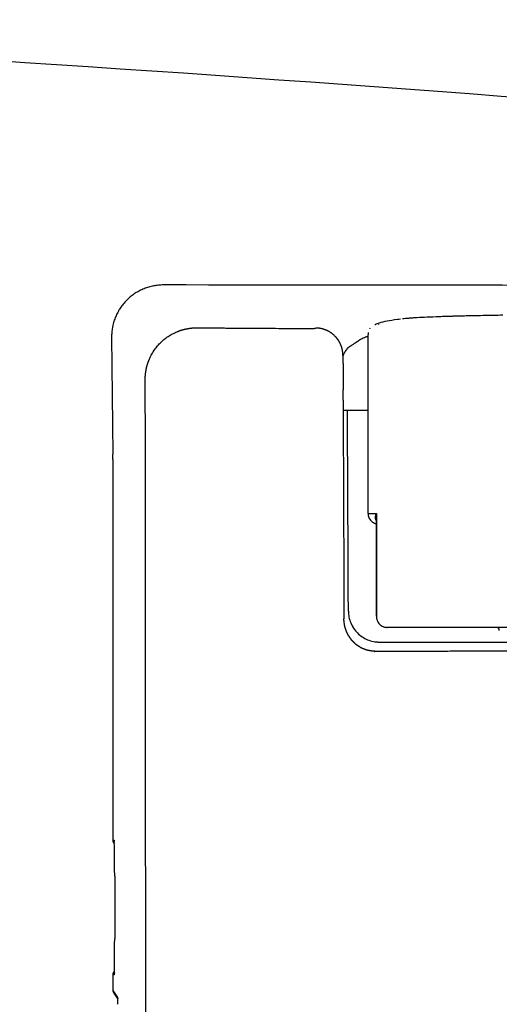
# Model space of a CAD drawing. Units: inches. Extents: x 10082 to 12084, y 6290 to 7896.
# Drawn here: x 10579 to 10624, y 7779 to 7870 of the extents above; entities that cross this region are included whole.
import ezdxf

# ---------------------------------------------------------------- set-up
doc = ezdxf.new("R2010")
doc.units = ezdxf.units.IN
doc.header["$MEASUREMENT"] = 0
doc.layers.add('1', color=3, linetype='Continuous')
doc.layers.add('Net thay', color=7, linetype='Continuous')

# ---------------------------------------------------------------- blocks, each defined once
blk = doc.blocks.new('hffhf')
at = {"layer": '1', "color": 7, "linetype": 'Continuous', "lineweight": 25}
for p, q in [((20.542, 9.553), (20.427, 9.477)), ((20.597, 9.57), (20.461, 9.479)), ((20.9, 9.57), (20.597, 9.57)), ((20.9, 9.548), (20.9, 9.57)), ((22.8, 9.535), (21.6, 9.535)), ((23.5, 9.57), (23.5, 9.548)), ((30.853, 9.57), (23.5, 9.57)), ((30.956, 9.571), (30.954, 9.571)), ((30.954, 9.571), (30.956, 9.571)), ((33.224, 9.594), (30.956, 9.571)), ((33.224, 9.594), (33.223, 9.594))]:
    blk.add_line(p, q, dxfattribs=at)
for centre, radius, start, end in [((20.597, 9.47), 0.1, 90, 123.6867), ((27.55, 2.166), 0.06, 270.0002, 0)]:
    blk.add_arc(centre, radius, start, end, dxfattribs=at)
for centre, major_axis, ratio, start_param, end_param in [((20.597, 9.47), (-0.0555, 0.0832), 0.999505, 5.695013, 6.283203), ((20.9, 9.47), (-0.1, 0), 0.999848, 3.945375, 4.712389), ((20.9, 9.448), (0.1, 0), 0.999848, 1.223626, 1.570796), ((21.6, 9.548), (0.7, 0), 0.017455, 3.141593, 3.497133), ((21.6, 9.548), (0.7, 0), 0.017455, 3.497133, 4.712389), ((22.8, 9.548), (0.7, 0), 0.017455, 4.712389, 6.283185), ((23.5, 9.47), (-0.1, 0), 0.999848, 4.712389, 5.479403), ((23.5, 9.448), (-0.1, 0), 0.999848, 4.712389, 4.968306), ((30.853, 9.574), (0.2, 0), 0.017455, 4.712389, 5.250242), ((20.061, 9.479), (0.4, 0), 0.017455, 5.441695, 6.257005), ((20.461, 9.379), (0.0555, -0.0832), 0.999505, 2.55342, 2.754344), ((33.266, 4.441), (0.113, 0.165), 0.999308, 6.230762, 6.301339)]:
    blk.add_ellipse(centre, major_axis=major_axis, ratio=ratio, start_param=start_param, end_param=end_param, dxfattribs=at)
for points, degree, knots in [([(20.954, 9.543), (20.943, 9.544), (20.926, 9.544), (20.919, 9.545), (20.919, 9.545)], 3, [0, 0, 0, 0, 0.496698, 1, 1, 1, 1]), ([(34.225, 8.594), (34.225, 8.626), (34.223, 8.658), (34.217, 8.722), (34.208, 8.785), (34.193, 8.847), (34.179, 8.893), (34.174, 8.909), (34.164, 8.939), (34.158, 8.954), (34.14, 8.999), (34.113, 9.057), (34.081, 9.112), (34.047, 9.166), (34.028, 9.192), (33.998, 9.23), (33.987, 9.242), (33.966, 9.266), (33.955, 9.278), (33.922, 9.312), (33.876, 9.356), (33.825, 9.395), (33.786, 9.423), (33.772, 9.432), (33.752, 9.445), (33.745, 9.449), (33.731, 9.457), (33.724, 9.461), (33.689, 9.481), (33.632, 9.51), (33.573, 9.533), (33.512, 9.553), (33.481, 9.562), (33.442, 9.571), (33.434, 9.573), (33.418, 9.576), (33.395, 9.58), (33.371, 9.584), (33.323, 9.59), (33.291, 9.593), (33.259, 9.594)], 3, [0, 0, 0, 0, 0.0625, 0.0625, 0.125, 0.1875, 0.1875, 0.21875, 0.21875, 0.25, 0.25, 0.3125, 0.375, 0.375, 0.4375, 0.4375, 0.46875, 0.46875, 0.5, 0.5, 0.5625, 0.625, 0.625, 0.65625, 0.65625, 0.671875, 0.671875, 0.6875, 0.6875, 0.75, 0.8125, 0.8125, 0.875, 0.875, 0.890625, 0.890625, 0.90625, 0.9375, 0.9375, 1, 1, 1, 1]), ([(29.37, 8.94), (29.388, 8.94), (29.424, 8.94), (29.478, 8.94), (29.532, 8.94), (29.586, 8.94), (29.639, 8.94), (29.692, 8.94), (29.744, 8.94), (29.796, 8.94), (29.847, 8.94), (29.898, 8.94), (29.948, 8.94), (29.999, 8.94), (30.048, 8.94), (30.098, 8.94), (30.197, 8.94), (30.345, 8.941), (30.54, 8.941), (30.732, 8.941), (30.988, 8.942), (31.307, 8.942), (31.607, 8.943), (31.818, 8.944), (31.946, 8.944), (32.048, 8.944), (32.128, 8.945), (32.188, 8.945), (32.253, 8.945), (32.324, 8.945), (32.373, 8.945), (32.399, 8.946)], 3, [0, 0, 0, 0, 0.018026, 0.035915, 0.053669, 0.071286, 0.088767, 0.106113, 0.123322, 0.140395, 0.157333, 0.174134, 0.1908, 0.207329, 0.223723, 0.239981, 0.256103, 0.321933, 0.386367, 0.449405, 0.511052, 0.640289, 0.765139, 0.80778, 0.849992, 0.891774, 0.909637, 0.929391, 0.951036, 0.974572, 1, 1, 1, 1]), ([(32.399, 8.946), (32.401, 8.946), (32.406, 8.946), (32.413, 8.945), (32.42, 8.945), (32.427, 8.945), (32.433, 8.945), (32.44, 8.945), (32.447, 8.944), (32.454, 8.944), (32.461, 8.944), (32.468, 8.943), (32.474, 8.943), (32.481, 8.942), (32.488, 8.942), (32.495, 8.941), (32.502, 8.94), (32.508, 8.94), (32.515, 8.939), (32.522, 8.938), (32.528, 8.937), (32.535, 8.936), (32.542, 8.935), (32.548, 8.934), (32.555, 8.933), (32.562, 8.932), (32.568, 8.931), (32.575, 8.93), (32.582, 8.929), (32.588, 8.928), (32.595, 8.926), (32.601, 8.925), (32.608, 8.924), (32.614, 8.922), (32.621, 8.921), (32.627, 8.919), (32.634, 8.918), (32.64, 8.916), (32.646, 8.915), (32.653, 8.913), (32.659, 8.911), (32.665, 8.91), (32.672, 8.908), (32.678, 8.906), (32.684, 8.904), (32.691, 8.902), (32.697, 8.9), (32.703, 8.898), (32.709, 8.896), (32.716, 8.894), (32.722, 8.892), (32.728, 8.89), (32.734, 8.888), (32.74, 8.886), (32.746, 8.884), (32.752, 8.881), (32.758, 8.879), (32.764, 8.877), (32.77, 8.874), (32.805, 8.86), (32.867, 8.832), (32.951, 8.781), (33.031, 8.723), (33.103, 8.658), (33.17, 8.585), (33.229, 8.506), (33.28, 8.421), (33.311, 8.356), (33.326, 8.317), (33.331, 8.305), (33.336, 8.293), (33.34, 8.281), (33.345, 8.268), (33.349, 8.256), (33.353, 8.243), (33.357, 8.231), (33.36, 8.218), (33.364, 8.205), (33.367, 8.192), (33.37, 8.179), (33.373, 8.166), (33.376, 8.152), (33.379, 8.139), (33.381, 8.125), (33.384, 8.112), (33.386, 8.098), (33.388, 8.085), (33.39, 8.071), (33.391, 8.057), (33.393, 8.043), (33.394, 8.029), (33.395, 8.015), (33.396, 8.001), (33.397, 7.987), (33.397, 7.973), (33.397, 7.959), (33.397, 7.949), (33.397, 7.944)], 3, [0, 0, 0, 0, 0.004394, 0.008783, 0.013166, 0.017544, 0.021917, 0.026284, 0.030645, 0.035002, 0.039352, 0.043698, 0.048038, 0.052372, 0.056701, 0.061025, 0.065343, 0.069656, 0.073963, 0.078265, 0.082562, 0.086853, 0.091139, 0.095419, 0.099694, 0.103963, 0.108228, 0.112486, 0.11674, 0.120988, 0.12523, 0.129467, 0.133699, 0.137926, 0.142147, 0.146362, 0.150572, 0.154777, 0.158977, 0.163171, 0.16736, 0.171543, 0.175721, 0.179894, 0.184061, 0.188223, 0.192379, 0.19653, 0.200676, 0.204817, 0.208952, 0.213081, 0.217206, 0.221325, 0.225439, 0.229547, 0.23365, 0.237748, 0.24184, 0.245927, 0.308951, 0.371608, 0.433905, 0.49585, 0.558234, 0.621084, 0.68441, 0.748218, 0.756459, 0.764731, 0.773035, 0.78137, 0.789736, 0.798134, 0.806563, 0.815024, 0.823517, 0.83204, 0.840596, 0.849183, 0.857801, 0.866451, 0.875133, 0.883846, 0.892591, 0.901367, 0.910176, 0.919015, 0.927887, 0.93679, 0.945725, 0.954691, 0.96369, 0.972719, 0.981781, 0.990875, 1, 1, 1, 1]), ([(-4, 8.932), (-3.883, 8.932), (-3.649, 8.932), (-3.299, 8.932), (-2.95, 8.932), (-2.604, 8.932), (-2.259, 8.932), (-1.916, 8.932), (-1.574, 8.932), (-1.235, 8.932), (-0.897, 8.932), (-0.561, 8.932), (-0.226, 8.932), (0.107, 8.932), (0.438, 8.932), (1.253, 8.932), (2.555, 8.932), (5.138, 8.932), (8.514, 8.933), (11.76, 8.934), (14.079, 8.934), (15.471, 8.935), (16.862, 8.935), (18.252, 8.936), (19.64, 8.936), (20.698, 8.936), (21.454, 8.937), (21.934, 8.937), (22.496, 8.937), (23.028, 8.937), (23.507, 8.938), (23.909, 8.938), (24.326, 8.938), (24.758, 8.938), (25.209, 8.938), (25.801, 8.939), (26.655, 8.939), (27.886, 8.939), (28.833, 8.94), (29.37, 8.94)], 3, [0, 0, 0, 0, 0.010543, 0.021033, 0.031472, 0.041859, 0.052193, 0.062476, 0.072706, 0.082885, 0.093011, 0.103085, 0.113108, 0.123078, 0.132996, 0.142862, 0.196435, 0.250008, 0.375025, 0.500015, 0.541767, 0.583485, 0.62517, 0.666821, 0.708438, 0.750022, 0.761947, 0.776339, 0.793198, 0.812524, 0.824147, 0.836208, 0.848709, 0.861648, 0.875026, 0.889285, 0.914867, 0.951772, 1, 1, 1, 1]), ([(33.397, 7.944), (33.397, 7.935), (33.397, 7.914), (33.397, 7.879), (33.397, 7.837), (33.396, 7.79), (33.396, 7.735), (33.396, 7.675), (33.395, 7.607), (33.395, 7.534), (33.394, 7.454), (33.393, 7.367), (33.393, 7.274), (33.392, 7.174), (33.391, 7.068), (33.39, 6.82), (33.387, 6.431), (33.385, 6.079), (33.384, 5.903)], 3, [0, 0, 0, 0, 0.013945, 0.031054, 0.051327, 0.074766, 0.101368, 0.131136, 0.164067, 0.200164, 0.239425, 0.28185, 0.32744, 0.376195, 0.428114, 0.483197, 0.741606, 1, 1, 1, 1]), ([(33.384, 5.903), (33.384, 5.902), (33.384, 5.899), (33.383, 5.895), (33.383, 5.891), (33.383, 5.887), (33.383, 5.882), (33.383, 5.878), (33.383, 5.874), (33.383, 5.87), (33.383, 5.866), (33.383, 5.862), (33.383, 5.858), (33.383, 5.854), (33.383, 5.85), (33.383, 5.846), (33.383, 5.842), (33.383, 5.838), (33.383, 5.829), (33.383, 5.817), (33.383, 5.801), (33.383, 5.785), (33.384, 5.769), (33.384, 5.753), (33.384, 5.737), (33.384, 5.725), (33.384, 5.716), (33.385, 5.709), (33.385, 5.702), (33.385, 5.696), (33.386, 5.691), (33.386, 5.687), (33.386, 5.682), (33.386, 5.679), (33.387, 5.676), (33.387, 5.673), (33.387, 5.67), (33.387, 5.667), (33.388, 5.665), (33.388, 5.663), (33.388, 5.662), (33.389, 5.661), (33.389, 5.66), (33.389, 5.659), (33.389, 5.659)], 3, [0, 0, 0, 0, 0.011731, 0.023384, 0.034962, 0.046466, 0.057898, 0.069259, 0.080553, 0.09178, 0.102942, 0.114042, 0.125081, 0.136061, 0.146985, 0.157854, 0.168671, 0.179437, 0.190155, 0.236426, 0.281072, 0.324309, 0.366372, 0.416479, 0.463658, 0.508645, 0.536607, 0.565325, 0.59502, 0.625894, 0.651273, 0.679514, 0.710672, 0.73235, 0.754143, 0.776073, 0.806058, 0.837262, 0.869745, 0.892375, 0.916703, 0.942742, 0.970504, 1, 1, 1, 1]), ([(32.86, 5.126), (32.864, 5.126), (32.873, 5.126), (32.886, 5.127), (32.899, 5.128), (32.916, 5.129), (32.938, 5.132), (32.964, 5.136), (32.985, 5.141), (33.002, 5.146), (33.014, 5.149), (33.027, 5.153), (33.039, 5.157), (33.051, 5.162), (33.063, 5.166), (33.075, 5.172), (33.087, 5.177), (33.099, 5.183), (33.11, 5.189), (33.122, 5.195), (33.137, 5.203), (33.152, 5.213), (33.166, 5.222), (33.177, 5.23), (33.187, 5.238), (33.197, 5.246), (33.207, 5.254), (33.217, 5.263), (33.227, 5.271), (33.239, 5.283), (33.251, 5.296), (33.263, 5.309), (33.274, 5.322), (33.285, 5.335), (33.295, 5.349), (33.302, 5.36), (33.309, 5.371), (33.316, 5.382), (33.323, 5.393), (33.329, 5.404), (33.335, 5.416), (33.341, 5.427), (33.346, 5.439), (33.352, 5.451), (33.357, 5.463), (33.361, 5.475), (33.365, 5.487), (33.369, 5.499), (33.373, 5.512), (33.378, 5.528), (33.382, 5.549), (33.386, 5.57), (33.389, 5.587), (33.39, 5.6), (33.391, 5.613), (33.393, 5.63), (33.393, 5.643), (33.393, 5.651)], 3, [0, 0, 0, 0, 0.015625, 0.03125, 0.046875, 0.0625, 0.09375, 0.125, 0.15625, 0.171875, 0.1875, 0.203125, 0.21875, 0.234375, 0.25, 0.265625, 0.28125, 0.296875, 0.3125, 0.328125, 0.34375, 0.375, 0.390625, 0.40625, 0.421875, 0.4375, 0.453125, 0.46875, 0.484375, 0.5, 0.53125, 0.546875, 0.5625, 0.59375, 0.609375, 0.625, 0.640625, 0.65625, 0.671875, 0.6875, 0.703125, 0.71875, 0.734375, 0.75, 0.765625, 0.78125, 0.796875, 0.8125, 0.828125, 0.84375, 0.875, 0.90625, 0.921875, 0.9375, 0.953125, 0.96875, 1, 1, 1, 1]), ([(33.389, 5.658), (33.389, 5.658), (33.39, 5.658), (33.39, 5.657), (33.39, 5.656), (33.39, 5.656), (33.391, 5.655), (33.391, 5.655), (33.392, 5.654), (33.392, 5.653), (33.392, 5.652), (33.393, 5.652), (33.393, 5.652), (33.393, 5.651)], 3, [0, 0, 0, 0, 0.080725, 0.154274, 0.220649, 0.279853, 0.368474, 0.469074, 0.581656, 0.70622, 0.842766, 0.921383, 1, 1, 1, 1]), ([(27.15, 4.512), (27.15, 4.517), (27.15, 4.524), (27.151, 4.532), (27.151, 4.538), (27.151, 4.544), (27.152, 4.549), (27.152, 4.553), (27.152, 4.556), (27.152, 4.561), (27.153, 4.567), (27.153, 4.573), (27.154, 4.581), (27.155, 4.589), (27.157, 4.596), (27.157, 4.602), (27.159, 4.611), (27.161, 4.621), (27.163, 4.63), (27.164, 4.635), (27.165, 4.642), (27.167, 4.648), (27.168, 4.653), (27.168, 4.654), (27.169, 4.656), (27.17, 4.661), (27.172, 4.667), (27.174, 4.673), (27.175, 4.678), (27.177, 4.683), (27.178, 4.688), (27.179, 4.691), (27.18, 4.694), (27.182, 4.699), (27.184, 4.704), (27.186, 4.709), (27.188, 4.716), (27.191, 4.722), (27.194, 4.729), (27.196, 4.734), (27.198, 4.738), (27.2, 4.743), (27.202, 4.747), (27.205, 4.755), (27.21, 4.764), (27.213, 4.771), (27.216, 4.775), (27.219, 4.782), (27.223, 4.788), (27.226, 4.794), (27.228, 4.798), (27.231, 4.803), (27.234, 4.807), (27.235, 4.809), (27.237, 4.812), (27.239, 4.816), (27.242, 4.82), (27.245, 4.824), (27.248, 4.829), (27.251, 4.834), (27.253, 4.837), (27.254, 4.839), (27.255, 4.84), (27.258, 4.844), (27.262, 4.849), (27.266, 4.855), (27.271, 4.861), (27.275, 4.866), (27.279, 4.872), (27.284, 4.877), (27.289, 4.884), (27.295, 4.89), (27.299, 4.895), (27.302, 4.898), (27.306, 4.902), (27.309, 4.905), (27.311, 4.907), (27.313, 4.909), (27.316, 4.913), (27.319, 4.916), (27.323, 4.919), (27.326, 4.923), (27.329, 4.926), (27.333, 4.929), (27.334, 4.931), (27.335, 4.931), (27.335, 4.932), (27.337, 4.933), (27.34, 4.936), (27.344, 4.94), (27.347, 4.943), (27.351, 4.946), (27.355, 4.949), (27.358, 4.952), (27.36, 4.954), (27.362, 4.956), (27.366, 4.959), (27.37, 4.962), (27.374, 4.965), (27.379, 4.969), (27.385, 4.974), (27.393, 4.979), (27.398, 4.984), (27.404, 4.988), (27.41, 4.992), (27.416, 4.996), (27.422, 5), (27.428, 5.004), (27.432, 5.006), (27.433, 5.007), (27.435, 5.008), (27.439, 5.01), (27.444, 5.013), (27.449, 5.016), (27.453, 5.019), (27.457, 5.022), (27.462, 5.024), (27.464, 5.025), (27.467, 5.027), (27.471, 5.029), (27.476, 5.032), (27.48, 5.034), (27.487, 5.037), (27.494, 5.041), (27.5, 5.044), (27.505, 5.046), (27.509, 5.048), (27.514, 5.05), (27.518, 5.052), (27.524, 5.055), (27.53, 5.057), (27.535, 5.059), (27.539, 5.061), (27.544, 5.063), (27.549, 5.065), (27.556, 5.067), (27.563, 5.07), (27.571, 5.073), (27.576, 5.074), (27.584, 5.077), (27.594, 5.08), (27.603, 5.083), (27.608, 5.084), (27.615, 5.086), (27.621, 5.088), (27.626, 5.089), (27.628, 5.089), (27.629, 5.09), (27.635, 5.091), (27.641, 5.092), (27.648, 5.094), (27.653, 5.095), (27.659, 5.096), (27.666, 5.097), (27.672, 5.098), (27.685, 5.1), (27.703, 5.103), (27.721, 5.105), (27.729, 5.105), (27.733, 5.106), (27.736, 5.106), (27.75, 5.107), (27.763, 5.107), (27.774, 5.107)], 3, [0, 0, 0, 0, 0.015625, 0.019531, 0.023438, 0.03125, 0.037109, 0.039062, 0.041016, 0.046875, 0.054688, 0.058594, 0.0625, 0.078125, 0.082031, 0.085938, 0.09375, 0.109375, 0.117188, 0.121094, 0.125, 0.136719, 0.139648, 0.140625, 0.141602, 0.144531, 0.15625, 0.160156, 0.164062, 0.171875, 0.177734, 0.179688, 0.181641, 0.1875, 0.195312, 0.199219, 0.203125, 0.21875, 0.222656, 0.226562, 0.234375, 0.238281, 0.242188, 0.25, 0.265625, 0.273438, 0.277344, 0.28125, 0.296875, 0.300781, 0.304688, 0.3125, 0.318359, 0.320312, 0.322266, 0.328125, 0.335938, 0.339844, 0.34375, 0.355469, 0.358398, 0.359375, 0.360352, 0.363281, 0.375, 0.382812, 0.390625, 0.398438, 0.40625, 0.414062, 0.421875, 0.4375, 0.441406, 0.445312, 0.453125, 0.458984, 0.460938, 0.462891, 0.46875, 0.476562, 0.480469, 0.484375, 0.492188, 0.498047, 0.499512, 0.5, 0.500488, 0.501953, 0.507812, 0.515625, 0.519531, 0.523438, 0.53125, 0.537109, 0.539062, 0.541016, 0.546875, 0.554688, 0.558594, 0.5625, 0.578125, 0.585938, 0.59375, 0.601562, 0.609375, 0.617188, 0.625, 0.636719, 0.639648, 0.640625, 0.641602, 0.644531, 0.65625, 0.660156, 0.664062, 0.671875, 0.677734, 0.679688, 0.681641, 0.6875, 0.695312, 0.699219, 0.703125, 0.71875, 0.722656, 0.726562, 0.734375, 0.738281, 0.742188, 0.75, 0.757812, 0.761719, 0.765625, 0.773438, 0.777344, 0.78125, 0.796875, 0.800781, 0.804688, 0.8125, 0.828125, 0.835938, 0.839844, 0.84375, 0.855469, 0.858398, 0.859375, 0.860352, 0.863281, 0.875, 0.878906, 0.882812, 0.890625, 0.898438, 0.902344, 0.90625, 0.9375, 0.953125, 0.958984, 0.960938, 0.962891, 0.96875, 1, 1, 1, 1]), ([(27.924, 5.022), (27.885, 5.022), (27.846, 5.018), (27.769, 5.002), (27.731, 4.991), (27.659, 4.961), (27.624, 4.942), (27.559, 4.898), (27.529, 4.873), (27.474, 4.818), (27.449, 4.787), (27.405, 4.722), (27.387, 4.687), (27.357, 4.615), (27.346, 4.577), (27.33, 4.501), (27.326, 4.461), (27.326, 4.422)], 3, [0, 0, 0, 0, 0.125, 0.125, 0.25, 0.25, 0.375, 0.375, 0.5, 0.5, 0.625, 0.625, 0.75, 0.75, 0.875, 0.875, 1, 1, 1, 1]), ([(27.924, 5.022), (27.885, 5.022), (27.846, 5.018), (27.769, 5.002), (27.732, 4.991), (27.659, 4.96), (27.625, 4.942), (27.56, 4.898), (27.529, 4.873), (27.474, 4.818), (27.449, 4.787), (27.406, 4.722), (27.387, 4.687), (27.357, 4.615), (27.346, 4.577), (27.33, 4.5), (27.327, 4.461), (27.327, 4.422)], 3, [0, 0, 0, 0, 0.125, 0.125, 0.25, 0.25, 0.375, 0.375, 0.5, 0.5, 0.625, 0.625, 0.75, 0.75, 0.875, 0.875, 1, 1, 1, 1]), ([(27.924, 5.022), (28.017, 5.022), (28.203, 5.023), (28.485, 5.024), (28.77, 5.025), (29.058, 5.027), (29.349, 5.028), (29.644, 5.029), (29.942, 5.031), (30.244, 5.032), (30.548, 5.034), (30.857, 5.035), (31.168, 5.037), (31.483, 5.039), (31.694, 5.04), (31.8, 5.041)], 3, [0, 0, 0, 0, 0.071761, 0.144383, 0.217865, 0.292207, 0.367409, 0.443472, 0.520395, 0.598179, 0.676822, 0.756326, 0.83669, 0.917915, 1, 1, 1, 1]), ([(31.8, 5.122), (31.781, 5.122), (31.743, 5.122), (31.687, 5.122), (31.631, 5.122), (31.575, 5.121), (31.52, 5.121), (31.466, 5.121), (31.412, 5.121), (31.359, 5.121), (31.306, 5.121), (31.253, 5.12), (31.201, 5.12), (31.15, 5.12), (31.042, 5.12), (30.879, 5.119), (30.663, 5.118), (30.452, 5.117), (30.289, 5.117), (30.171, 5.116), (30.098, 5.116), (30.025, 5.116), (29.952, 5.116), (29.881, 5.115), (29.809, 5.115), (29.738, 5.115), (29.667, 5.114), (29.597, 5.114), (29.528, 5.114), (29.458, 5.114), (29.412, 5.113), (29.389, 5.113)], 3, [0, 0, 0, 0, 0.023682, 0.047151, 0.070405, 0.093444, 0.11627, 0.138881, 0.161278, 0.183461, 0.20543, 0.227185, 0.248726, 0.270052, 0.291165, 0.383156, 0.472887, 0.560361, 0.645582, 0.676164, 0.706554, 0.736753, 0.766762, 0.796581, 0.826209, 0.855648, 0.884897, 0.913956, 0.942827, 0.971508, 1, 1, 1, 1]), ([(32, 5.123), (31.983, 5.123), (31.95, 5.123), (31.9, 5.123), (31.858, 5.123), (31.825, 5.122), (31.808, 5.122), (31.8, 5.122)], 3, [0, 0, 0, 0, 0.249903, 0.499935, 0.749968, 0.874984, 1, 1, 1, 1]), ([(31.8, 5.041), (31.8, 5.044), (31.8, 5.052), (31.8, 5.069), (31.8, 5.093), (31.8, 5.113), (31.8, 5.122)], 3, [0, 0, 0, 0, 0.11672, 0.287065, 0.643549, 1, 1, 1, 1]), ([(31.8, 4.659), (31.8, 4.668), (31.8, 4.681), (31.8, 4.697), (31.8, 4.706), (31.8, 4.718), (31.8, 4.752), (31.8, 4.805), (31.8, 4.865), (31.8, 4.934), (31.8, 4.986), (31.8, 5.018), (31.8, 5.03), (31.8, 5.036), (31.8, 5.039), (31.8, 5.04), (31.8, 5.041)], 3, [0, 0, 0, 0, 0.038653, 0.052043, 0.065434, 0.075476, 0.105605, 0.212729, 0.319853, 0.426977, 0.641226, 0.74835, 0.855474, 0.909036, 0.962598, 1, 1, 1, 1]), ([(32, 5.123), (32, 5.123), (32.017, 5.123), (32.05, 5.123), (32.1, 5.123), (32.142, 5.124), (32.175, 5.124), (32.192, 5.124), (32.2, 5.124)], 3, [0, 0, 0, 0, 0.00013, 0.250097, 0.500065, 0.750032, 0.875016, 1, 1, 1, 1]), ([(32.86, 5.126), (32.829, 5.126), (32.768, 5.126), (32.666, 5.125), (32.555, 5.125), (32.434, 5.125), (32.316, 5.124), (32.238, 5.124), (32.2, 5.124)], 3, [0, 0, 0, 0, 0.140966, 0.276938, 0.463451, 0.646127, 0.824974, 1, 1, 1, 1]), ([(32.956, 5.072), (32.955, 5.073), (32.954, 5.074), (32.952, 5.076), (32.951, 5.077), (32.949, 5.078), (32.947, 5.079), (32.945, 5.081), (32.943, 5.082), (32.941, 5.084), (32.938, 5.085), (32.936, 5.087), (32.929, 5.091), (32.916, 5.098), (32.902, 5.105), (32.889, 5.112), (32.883, 5.115), (32.876, 5.119), (32.872, 5.121), (32.869, 5.122), (32.867, 5.123), (32.865, 5.124), (32.864, 5.125), (32.863, 5.125), (32.863, 5.125), (32.862, 5.126), (32.862, 5.126), (32.861, 5.126), (32.861, 5.126), (32.86, 5.126), (32.86, 5.126)], 3, [0, 0, 0, 0, 0.031682, 0.059253, 0.082713, 0.102061, 0.127751, 0.153841, 0.18033, 0.207219, 0.234508, 0.262198, 0.290288, 0.458789, 0.666831, 0.708979, 0.817476, 0.861975, 0.899645, 0.930485, 0.950161, 0.965885, 0.977656, 0.981721, 0.9854, 0.988694, 0.991603, 0.992565, 0.995365, 1, 1, 1, 1]), ([(33.232, 4.638), (33.231, 4.64), (33.229, 4.646), (33.227, 4.653), (33.225, 4.659), (33.224, 4.663), (33.222, 4.668), (33.219, 4.678), (33.211, 4.701), (33.197, 4.734), (33.177, 4.773), (33.156, 4.809), (33.139, 4.835), (33.128, 4.851), (33.124, 4.858), (33.12, 4.864), (33.109, 4.88), (33.087, 4.912), (33.062, 4.951), (33.045, 4.978), (33.037, 4.99), (33.036, 4.992), (33.035, 4.994), (33.033, 4.996), (33.031, 5), (33.023, 5.011), (33.013, 5.025), (33.003, 5.037), (32.992, 5.047), (32.982, 5.052), (32.974, 5.058), (32.968, 5.063), (32.962, 5.068), (32.958, 5.071), (32.956, 5.072)], 3, [0, 0, 0, 0, 0.006832, 0.016808, 0.020134, 0.024567, 0.030479, 0.036391, 0.054126, 0.10142, 0.148713, 0.196007, 0.243301, 0.261036, 0.266948, 0.272859, 0.290594, 0.337888, 0.432476, 0.503416, 0.513392, 0.516717, 0.521151, 0.527063, 0.532975, 0.55071, 0.62165, 0.668944, 0.716238, 0.810825, 0.858119, 0.905413, 0.952706, 1, 1, 1, 1]), ([(29.81, 4.642), (29.797, 4.642), (29.784, 4.64), (29.758, 4.635), (29.745, 4.631), (29.721, 4.621), (29.71, 4.615), (29.688, 4.601), (29.678, 4.592), (29.659, 4.574), (29.651, 4.564), (29.636, 4.542), (29.63, 4.53), (29.621, 4.507), (29.617, 4.496), (29.615, 4.485)], 3, [0, 0, 0, 0, 0.145175, 0.145175, 0.290349, 0.290349, 0.435524, 0.435524, 0.580699, 0.580699, 0.725874, 0.725874, 0.871048, 0.871048, 1, 1, 1, 1]), ([(29.81, 4.642), (29.81, 4.642), (29.81, 4.642), (29.81, 4.641), (29.81, 4.641), (29.81, 4.641), (29.81, 4.639), (29.81, 4.635), (29.81, 4.63), (29.81, 4.628), (29.81, 4.624), (29.81, 4.621), (29.81, 4.614), (29.81, 4.596), (29.81, 4.571), (29.81, 4.541), (29.81, 4.53), (29.81, 4.512), (29.81, 4.506), (29.81, 4.494), (29.81, 4.487), (29.81, 4.48)], 3, [0, 0, 0, 0, 0.014028, 0.014028, 0.029679, 0.06098, 0.123581, 0.248784, 0.248784, 0.311385, 0.311385, 0.373986, 0.373986, 0.499189, 0.749595, 0.749595, 0.874797, 0.874797, 0.937399, 0.937399, 1, 1, 1, 1]), ([(33.306, 4.637), (33.296, 4.639), (33.284, 4.641), (33.272, 4.641), (33.269, 4.641)], 3, [0, 0, 0, 0, 0.772075, 1, 1, 1, 1]), ([(27.144, 4.522), (27.144, 4.522), (27.145, 4.521), (27.145, 4.52), (27.146, 4.519), (27.147, 4.518), (27.149, 4.515), (27.15, 4.513), (27.15, 4.512)], 3, [0, 0, 0, 0, 0.087029, 0.20115, 0.315272, 0.429393, 0.543515, 1, 1, 1, 1]), ([(27.15, 4.512), (27.15, 4.488), (27.15, 4.425), (27.151, 4.311), (27.151, 4.157), (27.151, 3.99), (27.152, 3.763), (27.152, 3.484), (27.153, 3.146), (27.154, 2.801), (27.155, 2.518), (27.156, 2.285), (27.157, 2.147), (27.157, 2.043), (27.157, 1.98), (27.158, 1.925), (27.158, 1.879), (27.158, 1.84), (27.158, 1.81), (27.158, 1.788), (27.158, 1.776), (27.158, 1.771)], 3, [0, 0, 0, 0, 0.026356, 0.068046, 0.125072, 0.19492, 0.250147, 0.373247, 0.500313, 0.620037, 0.750508, 0.811014, 0.875607, 0.901616, 0.924637, 0.944669, 0.961712, 0.975767, 0.986834, 0.994911, 1, 1, 1, 1]), ([(27.823, 4.48), (27.821, 4.48), (27.82, 4.48), (27.816, 4.48), (27.811, 4.48), (27.799, 4.479), (27.788, 4.478), (27.778, 4.475), (27.774, 4.475), (27.768, 4.473), (27.758, 4.47), (27.741, 4.465), (27.729, 4.459), (27.719, 4.454), (27.716, 4.452), (27.71, 4.449), (27.707, 4.447), (27.693, 4.438), (27.682, 4.429), (27.667, 4.415), (27.663, 4.41), (27.656, 4.402), (27.654, 4.399), (27.65, 4.394), (27.648, 4.391), (27.638, 4.377), (27.631, 4.365), (27.625, 4.35), (27.624, 4.347), (27.621, 4.34), (27.62, 4.337), (27.617, 4.327), (27.614, 4.314), (27.612, 4.301), (27.611, 4.291), (27.61, 4.286), (27.61, 4.281), (27.61, 4.277), (27.61, 4.276), (27.61, 4.274)], 3, [0, 0, 0, 0, 0.015625, 0.015625, 0.03125, 0.0625, 0.125, 0.125, 0.15625, 0.15625, 0.1875, 0.25, 0.3125, 0.3125, 0.34375, 0.34375, 0.375, 0.375, 0.5, 0.5, 0.5625, 0.5625, 0.59375, 0.59375, 0.625, 0.625, 0.75, 0.75, 0.78125, 0.78125, 0.8125, 0.8125, 0.875, 0.9375, 0.9375, 0.96875, 0.984375, 0.984375, 1, 1, 1, 1]), ([(29.81, 4.48), (29.743, 4.48), (29.677, 4.48), (29.543, 4.48), (29.477, 4.48), (29.143, 4.48), (28.877, 4.48), (28.348, 4.48), (28.085, 4.48), (27.823, 4.48)], 3, [0, 0, 0, 0, 0.10067, 0.10067, 0.201332, 0.201332, 0.603984, 0.603984, 1, 1, 1, 1]), ([(29.681, 4.487), (29.681, 4.488), (29.681, 4.488), (29.69, 4.492), (29.698, 4.494), (29.711, 4.497), (29.715, 4.498), (29.724, 4.498), (29.728, 4.499), (29.741, 4.499), (29.749, 4.498), (29.767, 4.495), (29.775, 4.493), (29.788, 4.489), (29.793, 4.488), (29.799, 4.485), (29.801, 4.484), (29.806, 4.482), (29.808, 4.481), (29.81, 4.48)], 3, [0, 0, 0, 0, 0.008379, 0.008379, 0.206703, 0.206703, 0.305865, 0.305865, 0.405028, 0.405028, 0.603352, 0.603352, 0.801676, 0.801676, 0.900838, 0.900838, 0.950419, 0.950419, 1, 1, 1, 1]), ([(29.81, 4.48), (29.808, 4.481), (29.806, 4.481), (29.802, 4.481), (29.795, 4.481), (29.789, 4.482), (29.776, 4.483), (29.768, 4.483), (29.748, 4.484), (29.737, 4.484), (29.725, 4.484)], 3, [0, 0, 0, 0, 0.074444, 0.074444, 0.148887, 0.297774, 0.297774, 0.595548, 0.595548, 1, 1, 1, 1]), ([(33.563, 4.017), (33.561, 4.035), (33.549, 4.141), (33.525, 4.281), (33.498, 4.412), (33.468, 4.479), (33.455, 4.508), (33.454, 4.51)], 3, [0, 0, 0, 0, 0.07181, 0.423374, 0.785784, 0.989359, 1, 1, 1, 1]), ([(27.61, 1.032), (27.61, 1.089), (27.61, 1.148), (27.61, 1.314), (27.61, 1.5), (27.61, 1.52), (27.61, 1.532), (27.61, 1.558), (27.61, 1.597), (27.61, 1.631), (27.61, 1.706), (27.61, 2.076), (27.61, 2.633), (27.61, 3.14), (27.61, 3.581), (27.61, 3.943), (27.61, 4.195), (27.61, 4.274)], 2, [0, 0, 0, 0.023824, 0.023824, 0.095115, 0.104026, 0.104026, 0.112938, 0.112938, 0.13076, 0.13076, 0.166406, 0.308987, 0.451569, 0.594151, 0.736732, 0.879314, 1, 1, 1]), ([(33.639, 2.039), (33.637, 2.159), (33.635, 2.274), (33.631, 2.495), (33.629, 2.602), (33.624, 2.808), (33.622, 2.907), (33.619, 3.013), (33.618, 3.025), (33.618, 3.048), (33.617, 3.083), (33.616, 3.117), (33.613, 3.183), (33.612, 3.226), (33.607, 3.351), (33.604, 3.428), (33.598, 3.571), (33.594, 3.637), (33.59, 3.704), (33.59, 3.711), (33.589, 3.726), (33.589, 3.733), (33.587, 3.754), (33.586, 3.768), (33.584, 3.808), (33.582, 3.833), (33.576, 3.903), (33.572, 3.943), (33.569, 3.976)], 3, [0, 0, 0, 0, 0.125, 0.125, 0.25, 0.25, 0.375, 0.375, 0.390625, 0.390625, 0.40625, 0.4375, 0.4375, 0.5, 0.5, 0.625, 0.625, 0.75, 0.75, 0.765625, 0.765625, 0.78125, 0.78125, 0.8125, 0.8125, 0.875, 0.875, 1, 1, 1, 1])]:
    blk.add_open_spline(points, degree=degree, knots=knots, dxfattribs=at)
for points, degree in [([(33.259, 9.594), (33.247, 9.594), (33.236, 9.594), (33.224, 9.594)], 3), ([(34.21, -5.384), (34.215, -0.724), (34.22, 3.935), (34.225, 8.594)], 3), ([(29.389, 5.113), (28.851, 5.111), (28.313, 5.109), (27.774, 5.107)], 3), ([(27.924, 5.022), (27.924, 5.022), (27.924, 5.022), (27.924, 5.022)], 3), ([(29.81, 4.642), (30.961, 4.642), (32.112, 4.642), (33.263, 4.642)], 3), ([(27.326, 4.422), (27.326, 1.465)], 1), ([(27.327, 4.422), (27.327, 4.422), (27.326, 4.422), (27.326, 4.422)], 3), ([(29.722, 4.484), (28.773, 4.484), (27.823, 4.484)], 2), ([(33.465, 4.44), (33.465, 4.441), (33.464, 4.441), (33.463, 4.441)], 3)]:
    blk.add_open_spline(points, degree=degree, dxfattribs=at)

msp = doc.modelspace()

# ---------------------------------------------------------------- linework, layer by layer
at = {"layer": 'Net thay', "color": 0, "linetype": 'ByBlock', "lineweight": 25}
msp.add_arc((10319.416, 3874.858), 4000, 81.870196, 87.282771, dxfattribs=at)

# ---------------------------------------------------------------- block references
at = {"layer": '1', "lineweight": 9, "xscale": 4.800000000000001, "yscale": 4.800000000000001, "zscale": 4.800000000000001, "rotation": 90}
msp.add_blockref('hffhf', (10633.893, 7681.483), dxfattribs=at)

doc.saveas('drawing.dxf')
